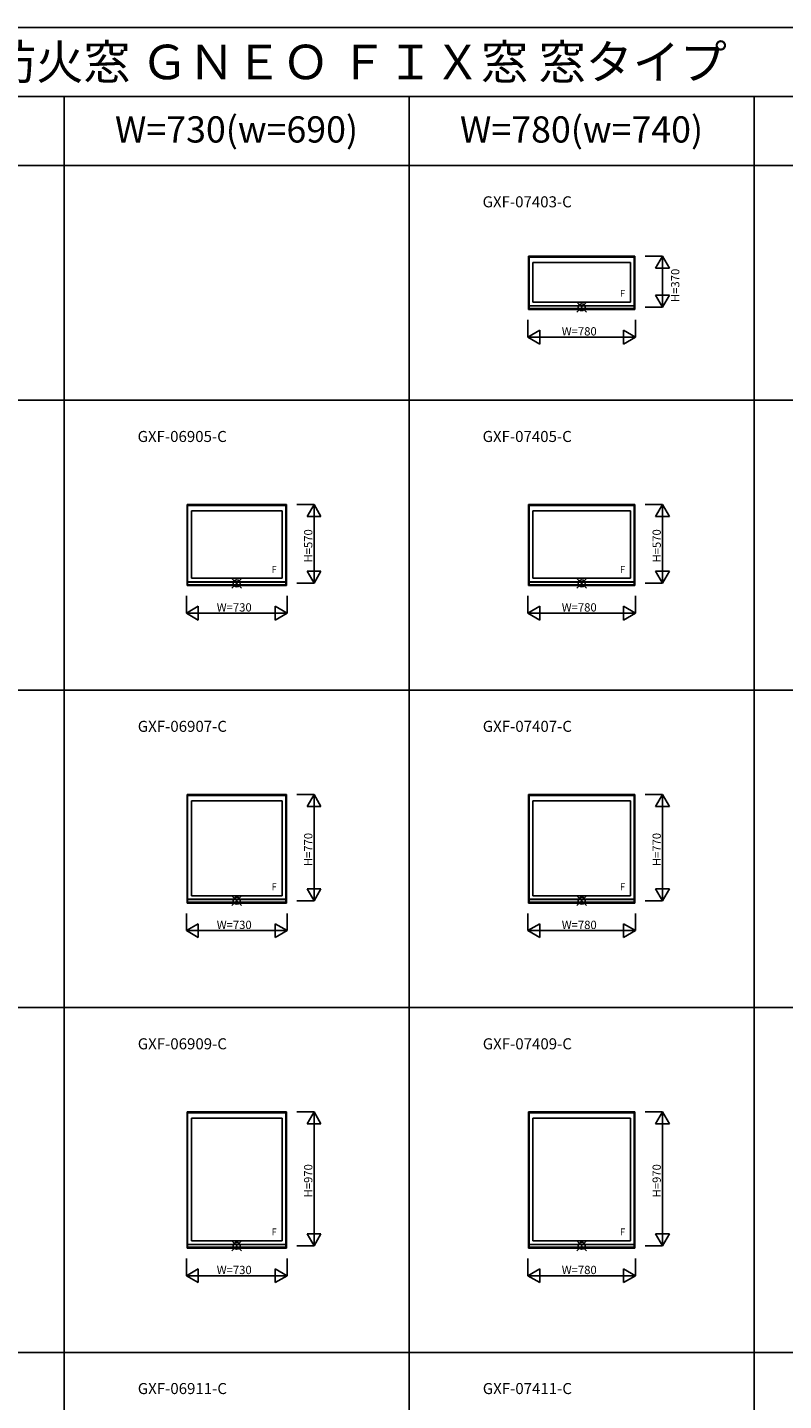
# Model space of a CAD drawing. Extents: x 0 to 27500, y 0 to 20000.
# Drawn here: x 7333 to 12812, y 10052 to 20000 of the extents above; entities that cross this region are included whole.
import ezdxf
from ezdxf.enums import TextEntityAlignment as Align

# ---------------------------------------------------------------- set-up
doc = ezdxf.new("R2010")
doc.units = 0
doc.layers.get('0').update_dxf_attribs({"linetype": 'CONTINUOUS'})
for name, color, linetype in [('YKK_A1', 4, 'CONTINUOUS'), ('YKK_F1', 7, 'CONTINUOUS'), ('YKK_IN', 1, 'CONTINUOUS'), ('YKK_N1', 2, 'CONTINUOUS')]:
    doc.layers.add(name, color=color, linetype=linetype)
doc.styles.add('EXTFONT', font='txt.shx', dxfattribs={"height": 60, "bigfont": 'EXTFONT'})
doc.styles.get("Standard").update_dxf_attribs({"font": 'txt.shx', "bigfont": 'bigfont.shx'})

msp = doc.modelspace()

# ---------------------------------------------------------------- linework, layer by layer
at = {"layer": 'YKK_A1'}
for p, q in [((11735, 18343.5), (10965, 18343.5)), ((10965, 18343.5), (10965, 17956.5)), ((10969, 18343.5), (10969, 17956.5)), ((11731, 18342), (10969, 18342)), ((11731, 18336), (10969, 18336)), ((11731, 18343.5), (11731, 17956.5)), ((11735, 18343.5), (11735, 17956.5)), ((10996, 18297.5), (11704, 18297.5)), ((10996, 18297.5), (10996, 18009.5)), ((11704, 18297.5), (11704, 18009.5)), ((10996, 18009.5), (11704, 18009.5)), ((10965, 17956.5), (11735, 17956.5)), ((10969, 17983.5), (11731, 17983.5)), ((10969, 17982.3), (11731, 17982.3)), ((10969, 17963), (11731, 17963)), ((10969, 17962.5), (11731, 17962.5)), ((9210, 16543.5), (8490, 16543.5)), ((8490, 16543.5), (8490, 15956.5)), ((8494, 16543.5), (8494, 15956.5)), ((9206, 16542), (8494, 16542)), ((9206, 16536), (8494, 16536)), ((9206, 16543.5), (9206, 15956.5)), ((9210, 16543.5), (9210, 15956.5)), ((11735, 16543.5), (10965, 16543.5)), ((10965, 16543.5), (10965, 15956.5)), ((10969, 16543.5), (10969, 15956.5)), ((11731, 16542), (10969, 16542)), ((11731, 16536), (10969, 16536)), ((11731, 16543.5), (11731, 15956.5)), ((11735, 16543.5), (11735, 15956.5)), ((8521, 16497.5), (9179, 16497.5)), ((8521, 16497.5), (8521, 16009.5)), ((9179, 16497.5), (9179, 16009.5)), ((10996, 16497.5), (11704, 16497.5)), ((10996, 16497.5), (10996, 16009.5)), ((11704, 16497.5), (11704, 16009.5)), ((8490, 15956.5), (9210, 15956.5)), ((8494, 15983.5), (9206, 15983.5)), ((8494, 15982.3), (9206, 15982.3)), ((8494, 15963), (9206, 15963)), ((8494, 15962.5), (9206, 15962.5)), ((8521, 16009.5), (9179, 16009.5)), ((10965, 15956.5), (11735, 15956.5)), ((10969, 15983.5), (11731, 15983.5)), ((10969, 15982.3), (11731, 15982.3)), ((10969, 15963), (11731, 15963)), ((10969, 15962.5), (11731, 15962.5)), ((10996, 16009.5), (11704, 16009.5)), ((9210, 14443.5), (8490, 14443.5)), ((8490, 14443.5), (8490, 13656.5)), ((8494, 14443.5), (8494, 13656.5)), ((9206, 14442), (8494, 14442)), ((9206, 14436), (8494, 14436)), ((9206, 14443.5), (9206, 13656.5)), ((9210, 14443.5), (9210, 13656.5)), ((11735, 14443.5), (10965, 14443.5)), ((10965, 14443.5), (10965, 13656.5)), ((10969, 14443.5), (10969, 13656.5)), ((11731, 14442), (10969, 14442)), ((11731, 14436), (10969, 14436)), ((11731, 14443.5), (11731, 13656.5)), ((11735, 14443.5), (11735, 13656.5)), ((8521, 14397.5), (9179, 14397.5)), ((8521, 14397.5), (8521, 13709.5)), ((9179, 14397.5), (9179, 13709.5)), ((10996, 14397.5), (11704, 14397.5)), ((10996, 14397.5), (10996, 13709.5)), ((11704, 14397.5), (11704, 13709.5)), ((8490, 13656.5), (9210, 13656.5)), ((8494, 13683.5), (9206, 13683.5)), ((8494, 13682.3), (9206, 13682.3)), ((8494, 13663), (9206, 13663)), ((8494, 13662.5), (9206, 13662.5)), ((8521, 13709.5), (9179, 13709.5)), ((10965, 13656.5), (11735, 13656.5)), ((10969, 13683.5), (11731, 13683.5)), ((10969, 13682.3), (11731, 13682.3)), ((10969, 13663), (11731, 13663)), ((10969, 13662.5), (11731, 13662.5)), ((10996, 13709.5), (11704, 13709.5)), ((9210, 12143.5), (8490, 12143.5)), ((8490, 12143.5), (8490, 11156.5)), ((8494, 12143.5), (8494, 11156.5)), ((9206, 12142), (8494, 12142)), ((9206, 12143.5), (9206, 11156.5)), ((9210, 12143.5), (9210, 11156.5)), ((11735, 12143.5), (10965, 12143.5)), ((10965, 12143.5), (10965, 11156.5)), ((10969, 12143.5), (10969, 11156.5)), ((11731, 12142), (10969, 12142)), ((11731, 12143.5), (11731, 11156.5)), ((11735, 12143.5), (11735, 11156.5)), ((9206, 12136), (8494, 12136)), ((8521, 12097.5), (9179, 12097.5)), ((8521, 12097.5), (8521, 11209.5)), ((9179, 12097.5), (9179, 11209.5)), ((11731, 12136), (10969, 12136)), ((10996, 12097.5), (11704, 12097.5)), ((10996, 12097.5), (10996, 11209.5)), ((11704, 12097.5), (11704, 11209.5)), ((8490, 11156.5), (9210, 11156.5)), ((8494, 11183.5), (9206, 11183.5)), ((8494, 11182.3), (9206, 11182.3)), ((8494, 11163), (9206, 11163)), ((8494, 11162.5), (9206, 11162.5)), ((8521, 11209.5), (9179, 11209.5)), ((10965, 11156.5), (11735, 11156.5)), ((10969, 11183.5), (11731, 11183.5)), ((10969, 11182.3), (11731, 11182.3)), ((10969, 11163), (11731, 11163)), ((10969, 11162.5), (11731, 11162.5)), ((10996, 11209.5), (11704, 11209.5))]:
    msp.add_line(p, q, dxfattribs=at)
at = {"layer": 'YKK_F1', "color": 7}
for p, q in [((0, 20000), (27500, 20000)), ((0, 19500), (27000, 19500)), ((7600, 0), (7600, 19500)), ((10100, 0), (10100, 19500)), ((12600, 0), (12600, 19500)), ((0, 19000), (27000, 19000)), ((0, 17300), (27000, 17300)), ((0, 15200), (27000, 15200)), ((0, 12900), (27000, 12900)), ((0, 10400), (27000, 10400))]:
    msp.add_line(p, q, dxfattribs=at)
at = {"layer": 'YKK_IN', "linetype": 'Continuous'}
for p, q in [((11314.6, 18008.9), (11385.4, 17938.1)), ((11314.6, 17938.1), (11385.4, 18008.9)), ((8814.6, 16008.9), (8885.4, 15938.1)), ((8814.6, 15938.1), (8885.4, 16008.9)), ((11314.6, 16008.9), (11385.4, 15938.1)), ((11314.6, 15938.1), (11385.4, 16008.9)), ((8814.6, 13708.9), (8885.4, 13638.1)), ((8814.6, 13638.1), (8885.4, 13708.9)), ((11314.6, 13708.9), (11385.4, 13638.1)), ((11314.6, 13638.1), (11385.4, 13708.9)), ((8814.6, 11208.9), (8885.4, 11138.1)), ((8814.6, 11138.1), (8885.4, 11208.9)), ((11314.6, 11208.9), (11385.4, 11138.1)), ((11314.6, 11138.1), (11385.4, 11208.9))]:
    msp.add_line(p, q, dxfattribs=at)
for centre in [(11350, 17973.5), (8850, 15973.5), (11350, 15973.5), (8850, 13673.5), (11350, 13673.5), (8850, 11173.5), (11350, 11173.5)]:
    msp.add_circle(centre, 25, dxfattribs=at)
at = {"layer": 'YKK_N1', "linetype": 'Continuous'}
for p, q in [((11935, 18343.5), (11810, 18343.5)), ((11935, 18343.5), (11885, 18256.9)), ((11935, 18343.5), (11935, 17973.5)), ((11935, 18343.5), (11985, 18256.9)), ((11885, 18256.9), (11985, 18256.9)), ((11935, 17973.5), (11885, 18060.1)), ((11985, 18060.1), (11885, 18060.1)), ((11935, 17973.5), (11985, 18060.1)), ((11935, 17973.5), (11810, 17973.5)), ((10960, 17881.5), (10960, 17756.5)), ((10960, 17756.5), (11046.6, 17806.5)), ((11046.6, 17806.5), (11046.6, 17706.5)), ((11653.4, 17806.5), (11653.4, 17706.5)), ((11740, 17756.5), (11653.4, 17806.5)), ((11740, 17881.5), (11740, 17756.5)), ((10960, 17756.5), (11740, 17756.5)), ((10960, 17756.5), (11046.6, 17706.5)), ((11740, 17756.5), (11653.4, 17706.5)), ((9410, 16543.5), (9285, 16543.5)), ((9410, 16543.5), (9360, 16456.9)), ((9410, 16543.5), (9410, 15973.5)), ((9410, 16543.5), (9460, 16456.9)), ((11935, 16543.5), (11810, 16543.5)), ((11935, 16543.5), (11885, 16456.9)), ((11935, 16543.5), (11935, 15973.5)), ((11935, 16543.5), (11985, 16456.9)), ((9360, 16456.9), (9460, 16456.9)), ((11885, 16456.9), (11985, 16456.9)), ((9410, 15973.5), (9360, 16060.1)), ((9460, 16060.1), (9360, 16060.1)), ((9410, 15973.5), (9460, 16060.1)), ((11935, 15973.5), (11885, 16060.1)), ((11985, 16060.1), (11885, 16060.1)), ((11935, 15973.5), (11985, 16060.1)), ((9410, 15973.5), (9285, 15973.5)), ((11935, 15973.5), (11810, 15973.5)), ((8485, 15881.5), (8485, 15756.5)), ((9215, 15881.5), (9215, 15756.5)), ((10960, 15881.5), (10960, 15756.5)), ((11740, 15881.5), (11740, 15756.5)), ((8485, 15756.5), (8571.6, 15806.5)), ((8485, 15756.5), (9215, 15756.5)), ((8485, 15756.5), (8571.6, 15706.5)), ((8571.6, 15806.5), (8571.6, 15706.5)), ((9128.4, 15806.5), (9128.4, 15706.5)), ((9215, 15756.5), (9128.4, 15806.5)), ((9215, 15756.5), (9128.4, 15706.5)), ((10960, 15756.5), (11046.6, 15806.5)), ((10960, 15756.5), (11740, 15756.5)), ((10960, 15756.5), (11046.6, 15706.5)), ((11046.6, 15806.5), (11046.6, 15706.5)), ((11653.4, 15806.5), (11653.4, 15706.5)), ((11740, 15756.5), (11653.4, 15806.5)), ((11740, 15756.5), (11653.4, 15706.5)), ((9410, 14443.5), (9285, 14443.5)), ((9410, 14443.5), (9360, 14356.9)), ((9410, 14443.5), (9410, 13673.5)), ((9410, 14443.5), (9460, 14356.9)), ((11935, 14443.5), (11810, 14443.5)), ((11935, 14443.5), (11885, 14356.9)), ((11935, 14443.5), (11935, 13673.5)), ((11935, 14443.5), (11985, 14356.9)), ((9360, 14356.9), (9460, 14356.9)), ((11885, 14356.9), (11985, 14356.9)), ((9410, 13673.5), (9360, 13760.1)), ((9460, 13760.1), (9360, 13760.1)), ((9410, 13673.5), (9460, 13760.1)), ((11935, 13673.5), (11885, 13760.1)), ((11985, 13760.1), (11885, 13760.1)), ((11935, 13673.5), (11985, 13760.1)), ((9410, 13673.5), (9285, 13673.5)), ((11935, 13673.5), (11810, 13673.5)), ((8485, 13581.5), (8485, 13456.5)), ((9215, 13581.5), (9215, 13456.5)), ((10960, 13581.5), (10960, 13456.5)), ((11740, 13581.5), (11740, 13456.5)), ((8485, 13456.5), (8571.6, 13506.5)), ((8485, 13456.5), (9215, 13456.5)), ((8485, 13456.5), (8571.6, 13406.5)), ((8571.6, 13506.5), (8571.6, 13406.5)), ((9128.4, 13506.5), (9128.4, 13406.5)), ((9215, 13456.5), (9128.4, 13506.5)), ((9215, 13456.5), (9128.4, 13406.5)), ((10960, 13456.5), (11046.6, 13506.5)), ((10960, 13456.5), (11740, 13456.5)), ((10960, 13456.5), (11046.6, 13406.5)), ((11046.6, 13506.5), (11046.6, 13406.5)), ((11653.4, 13506.5), (11653.4, 13406.5)), ((11740, 13456.5), (11653.4, 13506.5)), ((11740, 13456.5), (11653.4, 13406.5)), ((9410, 12143.5), (9285, 12143.5)), ((9410, 12143.5), (9360, 12056.9)), ((9410, 12143.5), (9410, 11173.5)), ((9410, 12143.5), (9460, 12056.9)), ((11935, 12143.5), (11810, 12143.5)), ((11935, 12143.5), (11885, 12056.9)), ((11935, 12143.5), (11935, 11173.5)), ((11935, 12143.5), (11985, 12056.9)), ((9360, 12056.9), (9460, 12056.9)), ((11885, 12056.9), (11985, 12056.9)), ((9410, 11173.5), (9360, 11260.1)), ((9460, 11260.1), (9360, 11260.1)), ((9410, 11173.5), (9460, 11260.1)), ((11935, 11173.5), (11885, 11260.1)), ((11985, 11260.1), (11885, 11260.1)), ((11935, 11173.5), (11985, 11260.1)), ((9410, 11173.5), (9285, 11173.5)), ((11935, 11173.5), (11810, 11173.5)), ((8485, 11081.5), (8485, 10956.5)), ((9215, 11081.5), (9215, 10956.5)), ((10960, 11081.5), (10960, 10956.5)), ((11740, 11081.5), (11740, 10956.5)), ((8485, 10956.5), (8571.6, 11006.5)), ((8485, 10956.5), (9215, 10956.5)), ((8485, 10956.5), (8571.6, 10906.5)), ((8571.6, 11006.5), (8571.6, 10906.5)), ((9128.4, 11006.5), (9128.4, 10906.5)), ((9215, 10956.5), (9128.4, 11006.5)), ((9215, 10956.5), (9128.4, 10906.5)), ((10960, 10956.5), (11046.6, 11006.5)), ((10960, 10956.5), (11740, 10956.5)), ((10960, 10956.5), (11046.6, 10906.5)), ((11046.6, 11006.5), (11046.6, 10906.5)), ((11653.4, 11006.5), (11653.4, 10906.5)), ((11740, 10956.5), (11653.4, 11006.5)), ((11740, 10956.5), (11653.4, 10906.5))]:
    msp.add_line(p, q, dxfattribs=at)

# ---------------------------------------------------------------- texts
at = {"style": 'EXTFONT'}
for s, height, p in [('ＧＡ２ＸＦＮＥＯ＿０１\u3000エピソードＩＩ 防火窓 ＧＮＥＯ ＦＩＸ窓 窓タイプ', 250, (500, 19625)), ('GXF-07403-C', 80, (10631.6, 18696.8)), ('GXF-06905-C', 80, (8131.6, 16996.8)), ('GXF-07405-C', 80, (10631.6, 16996.8)), ('GXF-06907-C', 80, (8132.9, 14896.8)), ('GXF-07407-C', 80, (10632.9, 14896.8)), ('GXF-06909-C', 80, (8132.8, 12596.8)), ('GXF-07409-C', 80, (10632.8, 12596.8)), ('GXF-06911-C', 80, (8132.9, 10099.2)), ('GXF-07411-C', 80, (10632.9, 10099.2))]:
    msp.add_text(s, height=height, dxfattribs=at).set_placement(p)
at = {"color": 3, "style": 'EXTFONT'}
for s, p in [('W=730(w=690)', (8848.4, 19236.6)), ('W=780(w=740)', (11348.4, 19236.6))]:
    msp.add_text(s, height=190, dxfattribs=at).set_placement(p, align=Align.MIDDLE)
at = {"layer": 'YKK_A1'}
for p in [(11627.3, 18048.9), (9102.3, 16048.9), (11627.3, 16048.9), (9102.3, 13748.9), (11627.3, 13748.9), (9102.3, 11248.9), (11627.3, 11248.9)]:
    msp.add_text('F', height=50, dxfattribs=at).set_placement(p)
at = {"layer": 'YKK_N1'}
for s, p in [('H=370', (12057.4, 18010.4)), ('H=570', (9398, 16123.5)), ('H=570', (11923, 16123.5)), ('H=770', (9398, 13923.5)), ('H=770', (11923, 13923.5)), ('H=970', (9398, 11523.5)), ('H=970', (11923, 11523.5))]:
    msp.add_text(s, height=60, rotation=90, dxfattribs=at).set_placement(p)
for s, p in [('W=780', (11205, 17768.5)), ('W=730', (8705, 15768.5)), ('W=780', (11205, 15768.5)), ('W=730', (8705, 13468.5)), ('W=780', (11205, 13468.5)), ('W=730', (8705, 10968.5)), ('W=780', (11205, 10968.5))]:
    msp.add_text(s, height=60, dxfattribs=at).set_placement(p)

doc.saveas('drawing.dxf')
